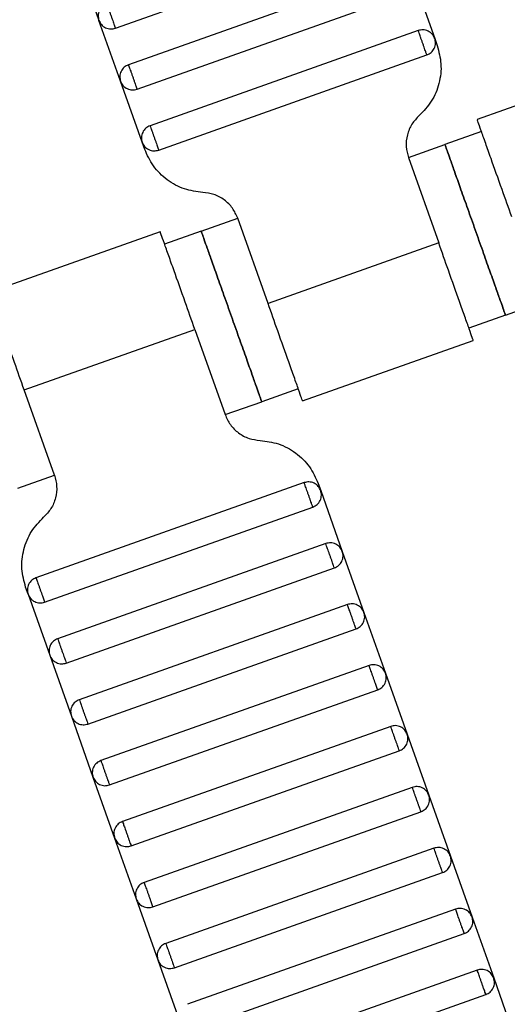
# Model space of a CAD drawing. Units: millimetres. Extents: x 5 to 415, y 5 to 292.
# Drawn here: x 99 to 100, y 173 to 176 of the extents above; entities that cross this region are included whole.
import ezdxf

# ---------------------------------------------------------------- set-up
doc = ezdxf.new("R2010")
doc.units = ezdxf.units.MM
doc.linetypes.add('CENTERX2', pattern=[20.32, 12.7, -2.54, 2.54, -2.54])
doc.layers.add('1', color=7, linetype='Continuous', lineweight=25)
doc.styles.add('SLDTEXTSTYLE0', font='ISOCP', dxfattribs={"width": 0.96})
doc.dimstyles.new('SLDDIMSTYLE0', dxfattribs={"dimtxt": 3.5, "dimasz": 3.302, "dimexe": 0, "dimexo": 0.0625, "dimgap": 0.875, "dimtad": 1, "dimdec": 0, "dimlfac": 25, "dimrnd": 1e-09, "dimzin": 12, "dimdsep": 46, "dimtxsty": 'SLDTEXTSTYLE0', "dimsah": 1, "dimcen": 0.09, "dimadec": 0, "dimazin": 3, "dimtfac": 1, "dimtdec": 0, "dimtofl": 0, "dimtmove": 0, "dimatfit": 3, "dimfxl": 0, "dimfrac": 2, "dimtolj": 1, "dimtzin": 12, "dimarcsym": 0})

# ---------------------------------------------------------------- blocks, each defined once
blk = doc.blocks.new('_D')
at = {"layer": '1', "color": 7}
for p, q in [((21.4248, 170.3581), (21.4248, 277.3312)), ((212.6248, 170.3581), (212.6248, 277.3312)), ((21.4248, 276.3312), (212.6248, 276.3312))]:
    blk.add_line(p, q, dxfattribs=at)
for points in [[(21.4248, 276.3312), (24.7268, 275.8232), (24.7268, 276.8392)], [(212.6248, 276.3312), (209.3228, 276.8392), (209.3228, 275.8232)]]:
    blk.add_solid(points, dxfattribs=at)
at = {"layer": '1', "color": 7, "char_height": 3.5, "attachment_point": 1, "style": 'SLDTEXTSTYLE0'}
for s, insert in [('%%c', (112.1015, 280.8429)), ('4780', (116.8535, 280.8429))]:
    blk.add_mtext(s, dxfattribs=dict(at, insert=insert))

msp = doc.modelspace()

# ---------------------------------------------------------------- linework, layer by layer
at = {"color": 7, "linetype": 'Continuous', "lineweight": 25}
for p, q in [((98.9729, 175.8557), (99.8022, 176.15)), ((98.8549, 176.0685), (98.9218, 175.8801)), ((99.8423, 176.0369), (99.013, 175.7426)), ((99.8934, 176.0126), (99.9603, 175.8241)), ((99.0398, 175.6672), (99.8691, 175.9615)), ((98.9887, 175.6916), (98.9218, 175.8801)), ((99.9092, 175.8484), (99.0799, 175.5541)), ((99.9603, 175.8241), (99.9681, 175.8021)), ((99.1066, 175.4788), (99.936, 175.773)), ((100.6196, 175.7609), (100.0914, 175.5735)), ((99.0556, 175.5031), (98.9887, 175.6916)), ((100.105, 175.5359), (99.9919, 175.4958)), ((99.0634, 175.4811), (99.0556, 175.5031)), ((99.8788, 175.4556), (99.9919, 175.4958)), ((99.8788, 175.4556), (99.9725, 175.1918)), ((99.238, 175.2282), (99.3511, 175.2684)), ((99.4447, 175.0045), (99.3511, 175.2684)), ((99.1117, 175.2259), (98.5835, 175.0385)), ((99.238, 175.2282), (99.1249, 175.1881)), ((99.9725, 175.1918), (99.4447, 175.0045)), ((100.1792, 174.968), (100.2923, 175.0081)), ((100.1792, 174.968), (100.0661, 174.9279)), ((98.6907, 174.737), (99.2185, 174.9242)), ((99.2185, 174.9242), (99.3121, 174.6604)), ((99.5515, 174.7029), (100.0796, 174.8902)), ((98.7844, 174.4731), (98.6907, 174.737)), ((99.5383, 174.7406), (99.4252, 174.7005)), ((99.3121, 174.6604), (99.4252, 174.7005)), ((98.6713, 174.433), (98.7844, 174.4731)), ((99.5566, 174.45), (98.7272, 174.1557)), ((99.5998, 174.4477), (99.6076, 174.4257)), ((99.6076, 174.4257), (99.6745, 174.2372)), ((98.754, 174.0803), (99.5833, 174.3746)), ((99.6234, 174.2615), (98.7941, 173.9672)), ((99.6745, 174.2372), (99.7414, 174.0487)), ((98.8208, 173.8918), (99.6502, 174.1861)), ((98.7029, 174.1046), (98.6951, 174.1266)), ((98.7029, 174.1046), (98.7698, 173.9162)), ((99.6903, 174.073), (98.861, 173.7787)), ((99.7414, 174.0487), (99.8083, 173.8602)), ((98.8877, 173.7033), (99.7171, 173.9976)), ((98.7698, 173.9162), (98.8366, 173.7277)), ((99.7572, 173.8845), (98.9278, 173.5903)), ((99.8083, 173.8602), (99.8751, 173.6717)), ((98.9546, 173.5149), (99.7839, 173.8091)), ((98.8366, 173.7277), (98.9035, 173.5392)), ((99.8241, 173.696), (98.9947, 173.4018)), ((99.8751, 173.6717), (99.942, 173.4832)), ((99.0215, 173.3264), (99.8508, 173.6206)), ((98.9035, 173.5392), (98.9704, 173.3507)), ((99.8909, 173.5075), (99.0616, 173.2133)), ((99.942, 173.4832), (100.0089, 173.2947)), ((99.0884, 173.1379), (99.9177, 173.4322)), ((98.9704, 173.3507), (99.0373, 173.1622)), ((99.9578, 173.3191), (99.1285, 173.0248)), ((100.0089, 173.2947), (100.0758, 173.1063)), ((99.1552, 172.9494), (99.9846, 173.2437)), ((99.0373, 173.1622), (99.1042, 172.9737)), ((100.0247, 173.1306), (99.1954, 172.8363)), ((100.0758, 173.1063), (100.1427, 172.9178)), ((99.2221, 172.7609), (100.0515, 173.0552)), ((99.1042, 172.9737), (99.171, 172.7852)), ((100.0916, 172.9421), (99.2622, 172.6478)), ((100.1427, 172.9178), (100.2095, 172.7293)), ((99.289, 172.5724), (100.1183, 172.8667))]:
    msp.add_line(p, q, dxfattribs=at)
for points, knots in [([(91.4256, 169.5581), (91.4328, 169.9184), (91.4473, 170.6414), (91.5274, 171.7273), (91.6513, 172.8159), (91.8237, 173.9042), (92.0422, 174.9825), (92.3063, 176.048), (92.6146, 177.0979), (92.9682, 178.1354), (93.3687, 179.164), (93.8159, 180.1805), (94.3095, 181.1814), (94.8452, 182.1581), (95.4212, 183.1078), (96.0319, 184.0228), (96.674, 184.9016), (97.3454, 185.7422), (98.0447, 186.551), (98.5368, 187.063), (98.782, 187.3181)], [0, 0, 0, 0, 0.0548443, 0.110092, 0.1656972, 0.221612, 0.2777867, 0.3331622, 0.3886898, 0.4443194, 0.5, 0.5566926, 0.6133312, 0.6698622, 0.7262327, 0.7823906, 0.8372895, 0.8918873, 0.9461386, 1, 1, 1, 1]), ([(98.9461, 175.9311), (98.9416, 175.9289), (98.9345, 175.9256), (98.9274, 175.9178), (98.9231, 175.9108), (98.9204, 175.903), (98.9188, 175.8925), (98.9206, 175.885), (98.9218, 175.8801)], [0, 0, 0, 0, 0.239457, 0.368361, 0.5, 0.631639, 0.760543, 1, 1, 1, 1]), ([(98.9461, 175.9311), (98.9462, 175.9308), (98.9465, 175.9302), (98.9483, 175.9251), (98.9507, 175.9183), (98.9532, 175.9112), (98.9562, 175.9027), (98.9595, 175.8934), (98.9628, 175.8841), (98.9658, 175.8757), (98.9683, 175.8686), (98.9707, 175.8618), (98.9725, 175.8567), (98.9728, 175.856), (98.9729, 175.8557)], [0, 0, 0, 0, 0.090318, 0.204563, 0.27142, 0.343936, 0.420786, 0.5, 0.579214, 0.656064, 0.72858, 0.795437, 0.909682, 1, 1, 1, 1]), ([(98.9218, 175.8801), (98.924, 175.8755), (98.9274, 175.8685), (98.9352, 175.8614), (98.9422, 175.857), (98.9499, 175.8543), (98.9604, 175.8527), (98.968, 175.8545), (98.9729, 175.8557)], [0, 0, 0, 0, 0.2394568, 0.3683607, 0.5, 0.6316393, 0.7605432, 1, 1, 1, 1]), ([(99.9603, 175.8241), (99.9581, 175.8287), (99.9548, 175.8357), (99.9469, 175.8428), (99.9399, 175.8471), (99.9322, 175.8498), (99.9217, 175.8514), (99.9141, 175.8496), (99.9092, 175.8484)], [0, 0, 0, 0, 0.2394568, 0.3683607, 0.5, 0.6316393, 0.7605432, 1, 1, 1, 1]), ([(99.936, 175.773), (99.9359, 175.7733), (99.9356, 175.774), (99.9338, 175.7791), (99.9314, 175.7859), (99.9289, 175.793), (99.9259, 175.8014), (99.9226, 175.8107), (99.9193, 175.82), (99.9163, 175.8285), (99.9138, 175.8355), (99.9114, 175.8423), (99.9096, 175.8474), (99.9093, 175.8481), (99.9092, 175.8484)], [0, 0, 0, 0, 0.090318, 0.204563, 0.27142, 0.343936, 0.420786, 0.5, 0.579214, 0.656064, 0.72858, 0.795437, 0.909682, 1, 1, 1, 1]), ([(99.936, 175.773), (99.9405, 175.7752), (99.9476, 175.7786), (99.9547, 175.7864), (99.959, 175.7934), (99.9617, 175.8012), (99.9633, 175.8116), (99.9615, 175.8192), (99.9603, 175.8241)], [0, 0, 0, 0, 0.239457, 0.368361, 0.5, 0.631639, 0.760543, 1, 1, 1, 1]), ([(99.9681, 175.8021), (99.973, 175.7833), (99.9831, 175.7449), (99.9759, 175.6846), (99.9531, 175.6283), (99.9257, 175.5996), (99.9123, 175.5856)], [0, 0, 0, 0, 0.2444202, 0.5, 0.7555798, 1, 1, 1, 1]), ([(99.013, 175.7426), (99.0084, 175.7405), (99.0014, 175.7371), (98.9943, 175.7293), (98.99, 175.7223), (98.9873, 175.7145), (98.9857, 175.7041), (98.9875, 175.6965), (98.9887, 175.6916)], [0, 0, 0, 0, 0.239457, 0.368361, 0.5, 0.631639, 0.760543, 1, 1, 1, 1]), ([(99.013, 175.7426), (99.0131, 175.7423), (99.0134, 175.7417), (99.0152, 175.7366), (99.0176, 175.7298), (99.0201, 175.7227), (99.0231, 175.7142), (99.0264, 175.7049), (99.0297, 175.6957), (99.0327, 175.6872), (99.0352, 175.6801), (99.0376, 175.6733), (99.0394, 175.6682), (99.0397, 175.6675), (99.0398, 175.6672)], [0, 0, 0, 0, 0.090318, 0.204563, 0.27142, 0.343936, 0.420786, 0.5, 0.579214, 0.656064, 0.72858, 0.795437, 0.909682, 1, 1, 1, 1]), ([(98.9887, 175.6916), (98.9909, 175.687), (98.9942, 175.68), (99.0021, 175.6729), (99.0091, 175.6686), (99.0168, 175.6658), (99.0273, 175.6642), (99.0348, 175.6661), (99.0398, 175.6672)], [0, 0, 0, 0, 0.2394568, 0.3683607, 0.5, 0.6316393, 0.7605432, 1, 1, 1, 1]), ([(99.9123, 175.5856), (99.9043, 175.5771), (99.8878, 175.5599), (99.8741, 175.5261), (99.8698, 175.4899), (99.8759, 175.4669), (99.8788, 175.4556)], [0, 0, 0, 0, 0.24442, 0.5, 0.75558, 1, 1, 1, 1]), ([(100.1986, 175.272), (100.1885, 175.3005), (100.1656, 175.3651), (100.1378, 175.4433), (100.1169, 175.5022), (100.1032, 175.541), (100.0935, 175.5682), (100.0923, 175.5718), (100.0916, 175.5736)], [0, 0, 0, 0, 0.1806368, 0.4091264, 0.5428398, 0.6878723, 0.841571, 1, 1, 1, 1]), ([(99.0799, 175.5541), (99.0753, 175.552), (99.0683, 175.5486), (99.0612, 175.5408), (99.0569, 175.5338), (99.0542, 175.526), (99.0526, 175.5156), (99.0544, 175.508), (99.0556, 175.5031)], [0, 0, 0, 0, 0.239457, 0.368361, 0.5, 0.631639, 0.760543, 1, 1, 1, 1]), ([(99.0799, 175.5541), (99.08, 175.5539), (99.0802, 175.5532), (99.082, 175.5481), (99.0845, 175.5413), (99.087, 175.5342), (99.09, 175.5257), (99.0933, 175.5165), (99.0966, 175.5072), (99.0996, 175.4987), (99.1021, 175.4916), (99.1045, 175.4848), (99.1063, 175.4797), (99.1065, 175.4791), (99.1066, 175.4788)], [0, 0, 0, 0, 0.090318, 0.204563, 0.27142, 0.343936, 0.420786, 0.5, 0.579214, 0.656064, 0.72858, 0.795437, 0.909682, 1, 1, 1, 1]), ([(99.0556, 175.5031), (99.0578, 175.4985), (99.0611, 175.4915), (99.0689, 175.4844), (99.0759, 175.4801), (99.0837, 175.4773), (99.0941, 175.4758), (99.1017, 175.4776), (99.1066, 175.4788)], [0, 0, 0, 0, 0.2394568, 0.3683607, 0.5, 0.6316393, 0.7605432, 1, 1, 1, 1]), ([(99.2432, 175.3481), (99.2239, 175.3506), (99.1845, 175.3556), (99.1313, 175.3849), (99.0877, 175.4272), (99.0714, 175.4634), (99.0634, 175.4811)], [0, 0, 0, 0, 0.24442, 0.5, 0.75558, 1, 1, 1, 1]), ([(99.9919, 175.4958), (99.9926, 175.4937), (99.9943, 175.489), (100.007, 175.4533), (100.0239, 175.4057), (100.0415, 175.3561), (100.0625, 175.2969), (100.0855, 175.2319), (100.1086, 175.1669), (100.1296, 175.1076), (100.1472, 175.0581), (100.1641, 175.0105), (100.1768, 174.9748), (100.1784, 174.9701), (100.1792, 174.968)], [0, 0, 0, 0, 0.090318, 0.204563, 0.27142, 0.343936, 0.420786, 0.5, 0.579214, 0.656064, 0.72858, 0.795437, 0.909682, 1, 1, 1, 1]), ([(100.1792, 174.968), (100.1784, 174.9701), (100.1768, 174.9748), (100.1641, 175.0105), (100.1472, 175.0581), (100.1296, 175.1076), (100.1086, 175.1669), (100.0855, 175.2319), (100.0625, 175.2969), (100.0415, 175.3561), (100.0239, 175.4057), (100.007, 175.4533), (99.9943, 175.489), (99.9926, 175.4937), (99.9919, 175.4958)], [0, 0, 0, 0, 0.090318, 0.204563, 0.27142, 0.343936, 0.420786, 0.5, 0.579214, 0.656064, 0.72858, 0.795437, 0.909682, 1, 1, 1, 1]), ([(99.3511, 175.2684), (99.3463, 175.279), (99.3364, 175.3007), (99.3103, 175.3261), (99.2784, 175.3436), (99.2547, 175.3467), (99.2432, 175.3481)], [0, 0, 0, 0, 0.24442, 0.5, 0.75558, 1, 1, 1, 1]), ([(99.2185, 174.9242), (99.2084, 174.9528), (99.1855, 175.0173), (99.1577, 175.0956), (99.1368, 175.1545), (99.1231, 175.1932), (99.1134, 175.2205), (99.1121, 175.224), (99.1115, 175.2258)], [0, 0, 0, 0, 0.180637, 0.409126, 0.54284, 0.687872, 0.841571, 1, 1, 1, 1]), ([(99.4252, 174.7005), (99.4245, 174.7026), (99.4228, 174.7073), (99.4101, 174.743), (99.3933, 174.7906), (99.3757, 174.8401), (99.3547, 174.8994), (99.3316, 174.9644), (99.3085, 175.0293), (99.2875, 175.0886), (99.2699, 175.1381), (99.253, 175.1858), (99.2404, 175.2215), (99.2387, 175.2262), (99.238, 175.2282)], [0, 0, 0, 0, 0.090318, 0.204563, 0.27142, 0.343936, 0.420786, 0.5, 0.579214, 0.656064, 0.72858, 0.795437, 0.909682, 1, 1, 1, 1]), ([(99.238, 175.2282), (99.2387, 175.2262), (99.2404, 175.2215), (99.253, 175.1858), (99.2699, 175.1381), (99.2875, 175.0886), (99.3085, 175.0293), (99.3316, 174.9644), (99.3547, 174.8994), (99.3757, 174.8401), (99.3933, 174.7906), (99.4101, 174.743), (99.4228, 174.7073), (99.4245, 174.7026), (99.4252, 174.7005)], [0, 0, 0, 0, 0.090318, 0.204563, 0.27142, 0.343936, 0.420786, 0.5, 0.579214, 0.656064, 0.72858, 0.795437, 0.909682, 1, 1, 1, 1]), ([(100.0795, 174.8902), (100.0788, 174.892), (100.0776, 174.8955), (100.0679, 174.9228), (100.0541, 174.9615), (100.0332, 175.0204), (100.0055, 175.0987), (99.9826, 175.1632), (99.9725, 175.1918)], [0, 0, 0, 0, 0.158429, 0.3121277, 0.4571602, 0.5908736, 0.8193632, 1, 1, 1, 1]), ([(98.6907, 174.737), (98.6806, 174.7655), (98.6577, 174.8301), (98.63, 174.9083), (98.6091, 174.9672), (98.5953, 175.006), (98.5856, 175.0332), (98.5844, 175.0368), (98.5837, 175.0386)], [0, 0, 0, 0, 0.1806368, 0.4091264, 0.5428398, 0.6878723, 0.841571, 1, 1, 1, 1]), ([(99.5517, 174.7029), (99.5511, 174.7047), (99.5498, 174.7083), (99.5401, 174.7355), (99.5264, 174.7743), (99.5055, 174.8332), (99.4777, 174.9114), (99.4548, 174.976), (99.4447, 175.0045)], [0, 0, 0, 0, 0.158429, 0.3121277, 0.4571602, 0.5908736, 0.8193632, 1, 1, 1, 1]), ([(99.3121, 174.6604), (99.3169, 174.6497), (99.3268, 174.628), (99.3529, 174.6027), (99.3848, 174.5851), (99.4085, 174.5821), (99.42, 174.5806)], [0, 0, 0, 0, 0.2444202, 0.5, 0.7555798, 1, 1, 1, 1]), ([(99.42, 174.5806), (99.4393, 174.5781), (99.4787, 174.5731), (99.5319, 174.5438), (99.5754, 174.5015), (99.5918, 174.4654), (99.5998, 174.4477)], [0, 0, 0, 0, 0.24442, 0.5, 0.75558, 1, 1, 1, 1]), ([(98.7844, 174.4731), (98.7873, 174.4618), (98.7934, 174.4388), (98.7891, 174.4026), (98.7754, 174.3689), (98.7589, 174.3516), (98.7509, 174.3432)], [0, 0, 0, 0, 0.24442, 0.5, 0.75558, 1, 1, 1, 1]), ([(99.6076, 174.4257), (99.6054, 174.4302), (99.6021, 174.4372), (99.5943, 174.4444), (99.5873, 174.4487), (99.5795, 174.4514), (99.569, 174.453), (99.5615, 174.4512), (99.5566, 174.45)], [0, 0, 0, 0, 0.239457, 0.368361, 0.5, 0.631639, 0.760543, 1, 1, 1, 1]), ([(99.5833, 174.3746), (99.5832, 174.3749), (99.583, 174.3756), (99.5812, 174.3807), (99.5787, 174.3875), (99.5762, 174.3945), (99.5732, 174.403), (99.5699, 174.4123), (99.5666, 174.4216), (99.5636, 174.43), (99.5611, 174.4371), (99.5587, 174.4439), (99.5569, 174.449), (99.5567, 174.4497), (99.5566, 174.45)], [0, 0, 0, 0, 0.090318, 0.204563, 0.27142, 0.343936, 0.420786, 0.5, 0.579214, 0.656064, 0.72858, 0.795437, 0.909682, 1, 1, 1, 1]), ([(99.5833, 174.3746), (99.5879, 174.3768), (99.5949, 174.3801), (99.602, 174.3879), (99.6063, 174.395), (99.609, 174.4027), (99.6106, 174.4132), (99.6088, 174.4207), (99.6076, 174.4257)], [0, 0, 0, 0, 0.239457, 0.368361, 0.5, 0.631639, 0.760543, 1, 1, 1, 1]), ([(98.6951, 174.1266), (98.6901, 174.1454), (98.6801, 174.1838), (98.6873, 174.2441), (98.7101, 174.3004), (98.7375, 174.3291), (98.7509, 174.3432)], [0, 0, 0, 0, 0.2444202, 0.5, 0.7555798, 1, 1, 1, 1]), ([(99.6745, 174.2372), (99.6723, 174.2417), (99.669, 174.2488), (99.6611, 174.2559), (99.6541, 174.2602), (99.6464, 174.2629), (99.6359, 174.2645), (99.6284, 174.2627), (99.6234, 174.2615)], [0, 0, 0, 0, 0.2394568, 0.3683607, 0.5, 0.6316393, 0.7605432, 1, 1, 1, 1]), ([(99.6502, 174.1861), (99.6501, 174.1864), (99.6498, 174.1871), (99.648, 174.1922), (99.6456, 174.199), (99.6431, 174.206), (99.6401, 174.2145), (99.6368, 174.2238), (99.6335, 174.2331), (99.6305, 174.2415), (99.628, 174.2486), (99.6256, 174.2554), (99.6238, 174.2605), (99.6235, 174.2612), (99.6234, 174.2615)], [0, 0, 0, 0, 0.090318, 0.204563, 0.27142, 0.343936, 0.420786, 0.5, 0.579214, 0.656064, 0.72858, 0.795437, 0.909682, 1, 1, 1, 1]), ([(99.6502, 174.1861), (99.6547, 174.1883), (99.6618, 174.1916), (99.6689, 174.1995), (99.6732, 174.2065), (99.6759, 174.2142), (99.6775, 174.2247), (99.6757, 174.2323), (99.6745, 174.2372)], [0, 0, 0, 0, 0.239457, 0.368361, 0.5, 0.631639, 0.760543, 1, 1, 1, 1]), ([(98.7272, 174.1557), (98.7226, 174.1535), (98.7156, 174.1502), (98.7085, 174.1423), (98.7042, 174.1353), (98.7015, 174.1276), (98.6999, 174.1171), (98.7017, 174.1096), (98.7029, 174.1046)], [0, 0, 0, 0, 0.2394568, 0.3683607, 0.5, 0.6316393, 0.7605432, 1, 1, 1, 1]), ([(98.7272, 174.1557), (98.7273, 174.1554), (98.7276, 174.1547), (98.7294, 174.1496), (98.7318, 174.1428), (98.7343, 174.1358), (98.7373, 174.1273), (98.7406, 174.118), (98.7439, 174.1087), (98.7469, 174.1003), (98.7494, 174.0932), (98.7518, 174.0864), (98.7536, 174.0813), (98.7539, 174.0806), (98.754, 174.0803)], [0, 0, 0, 0, 0.090318, 0.204563, 0.27142, 0.343936, 0.420786, 0.5, 0.579214, 0.656064, 0.72858, 0.795437, 0.909682, 1, 1, 1, 1]), ([(98.7029, 174.1046), (98.7051, 174.1001), (98.7084, 174.0931), (98.7163, 174.0859), (98.7233, 174.0816), (98.731, 174.0789), (98.7415, 174.0773), (98.749, 174.0791), (98.754, 174.0803)], [0, 0, 0, 0, 0.2394568, 0.3683607, 0.5, 0.6316393, 0.7605432, 1, 1, 1, 1]), ([(99.7414, 174.0487), (99.7392, 174.0532), (99.7358, 174.0603), (99.728, 174.0674), (99.721, 174.0717), (99.7132, 174.0744), (99.7028, 174.076), (99.6952, 174.0742), (99.6903, 174.073)], [0, 0, 0, 0, 0.2394568, 0.3683607, 0.5, 0.6316393, 0.7605432, 1, 1, 1, 1]), ([(99.7171, 173.9976), (99.717, 173.9979), (99.7167, 173.9986), (99.7149, 174.0037), (99.7125, 174.0105), (99.71, 174.0176), (99.707, 174.026), (99.7037, 174.0353), (99.7004, 174.0446), (99.6974, 174.0531), (99.6949, 174.0601), (99.6925, 174.0669), (99.6907, 174.072), (99.6904, 174.0727), (99.6903, 174.073)], [0, 0, 0, 0, 0.090318, 0.204563, 0.27142, 0.343936, 0.420786, 0.5, 0.579214, 0.656064, 0.72858, 0.795437, 0.909682, 1, 1, 1, 1]), ([(99.7171, 173.9976), (99.7216, 173.9998), (99.7286, 174.0032), (99.7358, 174.011), (99.7401, 174.018), (99.7428, 174.0257), (99.7444, 174.0362), (99.7426, 174.0438), (99.7414, 174.0487)], [0, 0, 0, 0, 0.239457, 0.368361, 0.5, 0.631639, 0.760543, 1, 1, 1, 1]), ([(98.7941, 173.9672), (98.7895, 173.965), (98.7825, 173.9617), (98.7754, 173.9539), (98.7711, 173.9469), (98.7684, 173.9391), (98.7668, 173.9286), (98.7686, 173.9211), (98.7698, 173.9162)], [0, 0, 0, 0, 0.2394568, 0.3683607, 0.5, 0.6316393, 0.7605432, 1, 1, 1, 1]), ([(98.7941, 173.9672), (98.7942, 173.9669), (98.7944, 173.9663), (98.7962, 173.9612), (98.7987, 173.9544), (98.8012, 173.9473), (98.8042, 173.9388), (98.8075, 173.9295), (98.8108, 173.9202), (98.8138, 173.9118), (98.8163, 173.9047), (98.8187, 173.8979), (98.8205, 173.8928), (98.8207, 173.8921), (98.8208, 173.8918)], [0, 0, 0, 0, 0.090318, 0.204563, 0.27142, 0.343936, 0.420786, 0.5, 0.579214, 0.656064, 0.72858, 0.795437, 0.909682, 1, 1, 1, 1]), ([(98.7698, 173.9162), (98.772, 173.9116), (98.7753, 173.9046), (98.7831, 173.8975), (98.7901, 173.8931), (98.7979, 173.8904), (98.8084, 173.8888), (98.8159, 173.8907), (98.8208, 173.8918)], [0, 0, 0, 0, 0.2394568, 0.3683607, 0.5, 0.6316393, 0.7605432, 1, 1, 1, 1]), ([(99.8083, 173.8602), (99.8061, 173.8648), (99.8027, 173.8718), (99.7949, 173.8789), (99.7879, 173.8832), (99.7801, 173.8859), (99.7697, 173.8875), (99.7621, 173.8857), (99.7572, 173.8845)], [0, 0, 0, 0, 0.239457, 0.368361, 0.5, 0.631639, 0.760543, 1, 1, 1, 1]), ([(99.7839, 173.8091), (99.7838, 173.8094), (99.7836, 173.8101), (99.7818, 173.8152), (99.7794, 173.822), (99.7769, 173.8291), (99.7739, 173.8375), (99.7706, 173.8468), (99.7673, 173.8561), (99.7643, 173.8646), (99.7618, 173.8716), (99.7593, 173.8784), (99.7575, 173.8836), (99.7573, 173.8842), (99.7572, 173.8845)], [0, 0, 0, 0, 0.090318, 0.204563, 0.27142, 0.343936, 0.420786, 0.5, 0.579214, 0.656064, 0.72858, 0.795437, 0.909682, 1, 1, 1, 1]), ([(99.7839, 173.8091), (99.7885, 173.8113), (99.7955, 173.8147), (99.8026, 173.8225), (99.8069, 173.8295), (99.8097, 173.8373), (99.8113, 173.8477), (99.8094, 173.8553), (99.8083, 173.8602)], [0, 0, 0, 0, 0.239457, 0.368361, 0.5, 0.631639, 0.760543, 1, 1, 1, 1]), ([(98.861, 173.7787), (98.8564, 173.7766), (98.8494, 173.7732), (98.8423, 173.7654), (98.838, 173.7584), (98.8352, 173.7506), (98.8337, 173.7402), (98.8355, 173.7326), (98.8366, 173.7277)], [0, 0, 0, 0, 0.239457, 0.368361, 0.5, 0.631639, 0.760543, 1, 1, 1, 1]), ([(98.861, 173.7787), (98.8611, 173.7784), (98.8613, 173.7778), (98.8631, 173.7727), (98.8655, 173.7659), (98.868, 173.7588), (98.8711, 173.7503), (98.8743, 173.741), (98.8776, 173.7318), (98.8806, 173.7233), (98.8832, 173.7162), (98.8856, 173.7094), (98.8874, 173.7043), (98.8876, 173.7036), (98.8877, 173.7033)], [0, 0, 0, 0, 0.090318, 0.204563, 0.27142, 0.343936, 0.420786, 0.5, 0.579214, 0.656064, 0.72858, 0.795437, 0.909682, 1, 1, 1, 1]), ([(98.8366, 173.7277), (98.8388, 173.7231), (98.8422, 173.7161), (98.85, 173.709), (98.857, 173.7047), (98.8648, 173.7019), (98.8752, 173.7004), (98.8828, 173.7022), (98.8877, 173.7033)], [0, 0, 0, 0, 0.239457, 0.368361, 0.5, 0.631639, 0.760543, 1, 1, 1, 1]), ([(99.8751, 173.6717), (99.873, 173.6763), (99.8696, 173.6833), (99.8618, 173.6904), (99.8548, 173.6947), (99.847, 173.6974), (99.8366, 173.699), (99.829, 173.6972), (99.8241, 173.696)], [0, 0, 0, 0, 0.239457, 0.368361, 0.5, 0.631639, 0.760543, 1, 1, 1, 1]), ([(99.8508, 173.6206), (99.8507, 173.6209), (99.8505, 173.6216), (99.8487, 173.6267), (99.8463, 173.6335), (99.8437, 173.6406), (99.8407, 173.6491), (99.8374, 173.6583), (99.8342, 173.6676), (99.8311, 173.6761), (99.8286, 173.6832), (99.8262, 173.69), (99.8244, 173.6951), (99.8242, 173.6957), (99.8241, 173.696)], [0, 0, 0, 0, 0.0903184, 0.2045632, 0.2714199, 0.3439362, 0.4207855, 0.5, 0.5792145, 0.6560638, 0.7285801, 0.7954368, 0.9096816, 1, 1, 1, 1]), ([(99.8508, 173.6206), (99.8554, 173.6228), (99.8624, 173.6262), (99.8695, 173.634), (99.8738, 173.641), (99.8765, 173.6488), (99.8781, 173.6592), (99.8763, 173.6668), (99.8751, 173.6717)], [0, 0, 0, 0, 0.239457, 0.368361, 0.5, 0.631639, 0.760543, 1, 1, 1, 1]), ([(98.9278, 173.5903), (98.9233, 173.5881), (98.9163, 173.5847), (98.9092, 173.5769), (98.9048, 173.5699), (98.9021, 173.5621), (98.9005, 173.5517), (98.9023, 173.5441), (98.9035, 173.5392)], [0, 0, 0, 0, 0.239457, 0.368361, 0.5, 0.631639, 0.760543, 1, 1, 1, 1]), ([(98.9278, 173.5903), (98.928, 173.59), (98.9282, 173.5893), (98.93, 173.5842), (98.9324, 173.5774), (98.9349, 173.5703), (98.9379, 173.5618), (98.9412, 173.5526), (98.9445, 173.5433), (98.9475, 173.5348), (98.95, 173.5277), (98.9524, 173.5209), (98.9543, 173.5158), (98.9545, 173.5152), (98.9546, 173.5149)], [0, 0, 0, 0, 0.090318, 0.204563, 0.27142, 0.343936, 0.420786, 0.5, 0.579214, 0.656064, 0.72858, 0.795437, 0.909682, 1, 1, 1, 1]), ([(98.9035, 173.5392), (98.9057, 173.5346), (98.9091, 173.5276), (98.9169, 173.5205), (98.9239, 173.5162), (98.9317, 173.5135), (98.9421, 173.5119), (98.9497, 173.5137), (98.9546, 173.5149)], [0, 0, 0, 0, 0.239457, 0.368361, 0.5, 0.631639, 0.760543, 1, 1, 1, 1]), ([(99.942, 173.4832), (99.9398, 173.4878), (99.9365, 173.4948), (99.9287, 173.5019), (99.9216, 173.5062), (99.9139, 173.509), (99.9034, 173.5105), (99.8959, 173.5087), (99.8909, 173.5075)], [0, 0, 0, 0, 0.239457, 0.368361, 0.5, 0.631639, 0.760543, 1, 1, 1, 1]), ([(99.9177, 173.4322), (99.9176, 173.4324), (99.9174, 173.4331), (99.9155, 173.4382), (99.9131, 173.445), (99.9106, 173.4521), (99.9076, 173.4606), (99.9043, 173.4698), (99.901, 173.4791), (99.898, 173.4876), (99.8955, 173.4947), (99.8931, 173.5015), (99.8913, 173.5066), (99.8911, 173.5073), (99.8909, 173.5075)], [0, 0, 0, 0, 0.0903184, 0.2045632, 0.2714199, 0.3439362, 0.4207855, 0.5, 0.5792145, 0.6560638, 0.7285801, 0.7954368, 0.9096816, 1, 1, 1, 1]), ([(99.9177, 173.4322), (99.9223, 173.4343), (99.9293, 173.4377), (99.9364, 173.4455), (99.9407, 173.4525), (99.9434, 173.4603), (99.945, 173.4707), (99.9432, 173.4783), (99.942, 173.4832)], [0, 0, 0, 0, 0.239457, 0.368361, 0.5, 0.631639, 0.760543, 1, 1, 1, 1]), ([(98.9947, 173.4018), (98.9902, 173.3996), (98.9831, 173.3962), (98.976, 173.3884), (98.9717, 173.3814), (98.969, 173.3736), (98.9674, 173.3632), (98.9692, 173.3556), (98.9704, 173.3507)], [0, 0, 0, 0, 0.2394568, 0.3683607, 0.5, 0.6316393, 0.7605432, 1, 1, 1, 1]), ([(98.9947, 173.4018), (98.9948, 173.4015), (98.9951, 173.4008), (98.9969, 173.3957), (98.9993, 173.3889), (99.0018, 173.3818), (99.0048, 173.3734), (99.0081, 173.3641), (99.0114, 173.3548), (99.0144, 173.3463), (99.0169, 173.3392), (99.0193, 173.3324), (99.0211, 173.3273), (99.0214, 173.3267), (99.0215, 173.3264)], [0, 0, 0, 0, 0.090318, 0.204563, 0.27142, 0.343936, 0.420786, 0.5, 0.579214, 0.656064, 0.72858, 0.795437, 0.909682, 1, 1, 1, 1]), ([(98.9704, 173.3507), (98.9726, 173.3461), (98.976, 173.3391), (98.9838, 173.332), (98.9908, 173.3277), (98.9985, 173.325), (99.009, 173.3234), (99.0166, 173.3252), (99.0215, 173.3264)], [0, 0, 0, 0, 0.239457, 0.368361, 0.5, 0.631639, 0.760543, 1, 1, 1, 1]), ([(100.0089, 173.2947), (100.0067, 173.2993), (100.0034, 173.3063), (99.9955, 173.3134), (99.9885, 173.3177), (99.9808, 173.3205), (99.9703, 173.3221), (99.9627, 173.3202), (99.9578, 173.3191)], [0, 0, 0, 0, 0.239457, 0.368361, 0.5, 0.631639, 0.760543, 1, 1, 1, 1]), ([(99.9846, 173.2437), (99.9845, 173.244), (99.9842, 173.2446), (99.9824, 173.2497), (99.98, 173.2565), (99.9775, 173.2636), (99.9745, 173.2721), (99.9712, 173.2814), (99.9679, 173.2906), (99.9649, 173.2991), (99.9624, 173.3062), (99.96, 173.313), (99.9582, 173.3181), (99.9579, 173.3188), (99.9578, 173.3191)], [0, 0, 0, 0, 0.090318, 0.204563, 0.27142, 0.343936, 0.420786, 0.5, 0.579214, 0.656064, 0.72858, 0.795437, 0.909682, 1, 1, 1, 1]), ([(99.9846, 173.2437), (99.9891, 173.2459), (99.9962, 173.2492), (100.0033, 173.257), (100.0076, 173.264), (100.0103, 173.2718), (100.0119, 173.2822), (100.0101, 173.2898), (100.0089, 173.2947)], [0, 0, 0, 0, 0.239457, 0.368361, 0.5, 0.631639, 0.760543, 1, 1, 1, 1]), ([(99.0616, 173.2133), (99.057, 173.2111), (99.05, 173.2077), (99.0429, 173.1999), (99.0386, 173.1929), (99.0359, 173.1851), (99.0343, 173.1747), (99.0361, 173.1671), (99.0373, 173.1622)], [0, 0, 0, 0, 0.2394568, 0.3683607, 0.5, 0.6316393, 0.7605432, 1, 1, 1, 1]), ([(99.0616, 173.2133), (99.0617, 173.213), (99.062, 173.2123), (99.0638, 173.2072), (99.0662, 173.2004), (99.0687, 173.1933), (99.0717, 173.1849), (99.075, 173.1756), (99.0783, 173.1663), (99.0813, 173.1578), (99.0838, 173.1508), (99.0862, 173.144), (99.088, 173.1389), (99.0883, 173.1382), (99.0884, 173.1379)], [0, 0, 0, 0, 0.0903184, 0.2045632, 0.2714199, 0.3439362, 0.4207855, 0.5, 0.5792145, 0.6560638, 0.7285801, 0.7954368, 0.9096816, 1, 1, 1, 1]), ([(99.0373, 173.1622), (99.0395, 173.1576), (99.0428, 173.1506), (99.0506, 173.1435), (99.0577, 173.1392), (99.0654, 173.1365), (99.0759, 173.1349), (99.0834, 173.1367), (99.0884, 173.1379)], [0, 0, 0, 0, 0.239457, 0.368361, 0.5, 0.631639, 0.760543, 1, 1, 1, 1]), ([(100.0758, 173.1063), (100.0736, 173.1108), (100.0702, 173.1178), (100.0624, 173.1249), (100.0554, 173.1293), (100.0476, 173.132), (100.0372, 173.1336), (100.0296, 173.1318), (100.0247, 173.1306)], [0, 0, 0, 0, 0.239457, 0.368361, 0.5, 0.631639, 0.760543, 1, 1, 1, 1]), ([(100.0515, 173.0552), (100.0514, 173.0555), (100.0511, 173.0561), (100.0493, 173.0612), (100.0469, 173.0681), (100.0444, 173.0751), (100.0414, 173.0836), (100.0381, 173.0929), (100.0348, 173.1022), (100.0318, 173.1106), (100.0293, 173.1177), (100.0269, 173.1245), (100.025, 173.1296), (100.0248, 173.1303), (100.0247, 173.1306)], [0, 0, 0, 0, 0.090318, 0.204563, 0.27142, 0.343936, 0.420786, 0.5, 0.579214, 0.656064, 0.72858, 0.795437, 0.909682, 1, 1, 1, 1]), ([(100.0515, 173.0552), (100.056, 173.0574), (100.063, 173.0607), (100.0701, 173.0685), (100.0745, 173.0756), (100.0772, 173.0833), (100.0788, 173.0938), (100.077, 173.1013), (100.0758, 173.1063)], [0, 0, 0, 0, 0.2394568, 0.3683607, 0.5, 0.6316393, 0.7605432, 1, 1, 1, 1]), ([(99.1285, 173.0248), (99.1239, 173.0226), (99.1169, 173.0192), (99.1098, 173.0114), (99.1055, 173.0044), (99.1028, 172.9967), (99.1012, 172.9862), (99.103, 172.9786), (99.1042, 172.9737)], [0, 0, 0, 0, 0.239457, 0.368361, 0.5, 0.631639, 0.760543, 1, 1, 1, 1]), ([(99.1285, 173.0248), (99.1286, 173.0245), (99.1288, 173.0238), (99.1306, 173.0187), (99.1331, 173.0119), (99.1356, 173.0048), (99.1386, 172.9964), (99.1419, 172.9871), (99.1452, 172.9778), (99.1482, 172.9693), (99.1507, 172.9623), (99.1531, 172.9555), (99.1549, 172.9504), (99.1551, 172.9497), (99.1552, 172.9494)], [0, 0, 0, 0, 0.090318, 0.204563, 0.27142, 0.343936, 0.420786, 0.5, 0.579214, 0.656064, 0.72858, 0.795437, 0.909682, 1, 1, 1, 1]), ([(99.1042, 172.9737), (99.1064, 172.9692), (99.1097, 172.9621), (99.1175, 172.955), (99.1245, 172.9507), (99.1323, 172.948), (99.1427, 172.9464), (99.1503, 172.9482), (99.1552, 172.9494)], [0, 0, 0, 0, 0.239457, 0.368361, 0.5, 0.631639, 0.760543, 1, 1, 1, 1]), ([(100.1427, 172.9178), (100.1405, 172.9223), (100.1371, 172.9293), (100.1293, 172.9365), (100.1223, 172.9408), (100.1145, 172.9435), (100.1041, 172.9451), (100.0965, 172.9433), (100.0916, 172.9421)], [0, 0, 0, 0, 0.239457, 0.368361, 0.5, 0.631639, 0.760543, 1, 1, 1, 1]), ([(100.1183, 172.8667), (100.1182, 172.867), (100.118, 172.8677), (100.1162, 172.8728), (100.1138, 172.8796), (100.1113, 172.8866), (100.1083, 172.8951), (100.105, 172.9044), (100.1017, 172.9137), (100.0987, 172.9221), (100.0962, 172.9292), (100.0937, 172.936), (100.0919, 172.9411), (100.0917, 172.9418), (100.0916, 172.9421)], [0, 0, 0, 0, 0.0903184, 0.2045632, 0.2714199, 0.3439362, 0.4207855, 0.5, 0.5792145, 0.6560638, 0.7285801, 0.7954368, 0.9096816, 1, 1, 1, 1]), ([(100.1183, 172.8667), (100.1229, 172.8689), (100.1299, 172.8722), (100.137, 172.8801), (100.1413, 172.8871), (100.1441, 172.8948), (100.1457, 172.9053), (100.1438, 172.9128), (100.1427, 172.9178)], [0, 0, 0, 0, 0.239457, 0.368361, 0.5, 0.631639, 0.760543, 1, 1, 1, 1])]:
    msp.add_open_spline(points, degree=3, knots=knots, dxfattribs=at)
at = {"layer": '1', "color": 7, "linetype": 'CENTERX2'}
msp.add_circle((117.0248, 169.3581), 95.6, dxfattribs=at)

# ---------------------------------------------------------------- dimensions: what is measured, and where the dimension line sits
at = {"layer": '1', "color": 7}
dim = msp.add_linear_dim(base=(212.6248, 276.3312), p1=(21.4248, 169.3581), p2=(212.6248, 169.3581), text='%%c<>', dimstyle='SLDDIMSTYLE0', dxfattribs=at)
dim.commit()
dim.dimension.update_dxf_attribs({"geometry": '_D', "text_midpoint": (119.5428, 276.3312), "dimtype": 160})

doc.saveas('drawing.dxf')
